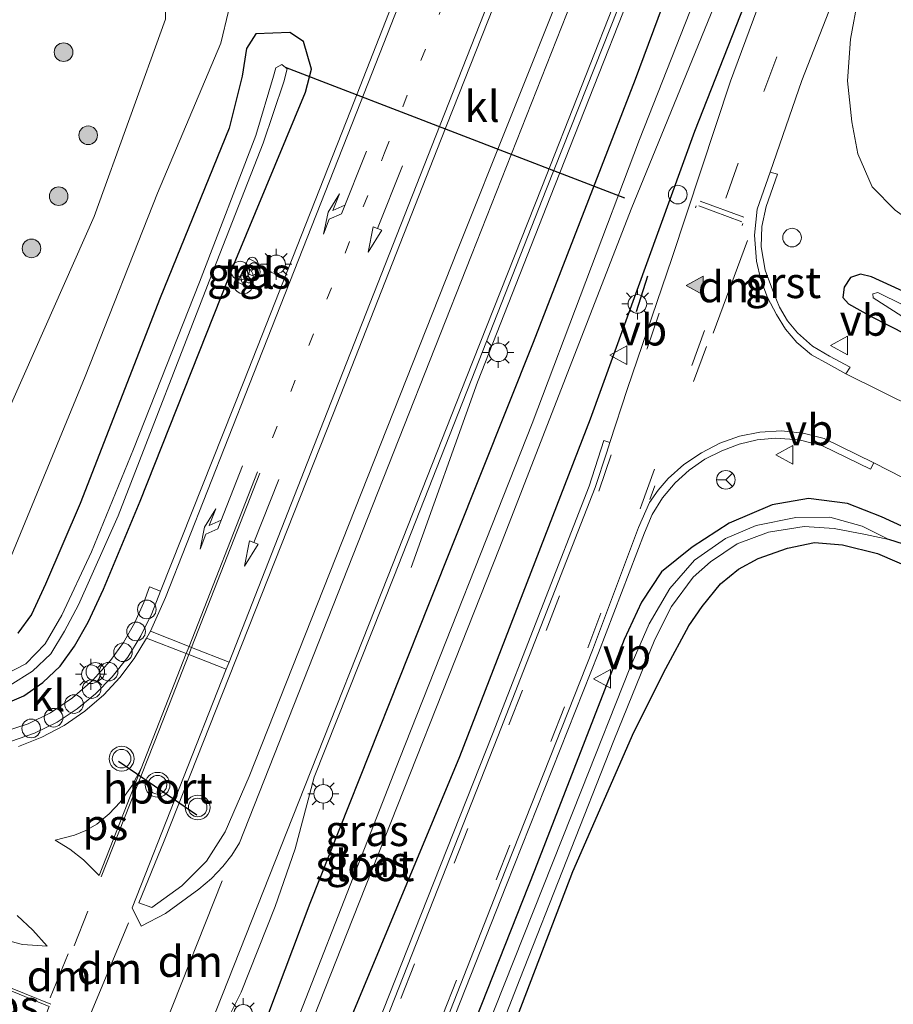
# Model space of a CAD drawing. Units: metres. Extents: x 99999 to 110007, y 395857 to 400001.
# Drawn here: x 101109 to 101180, y 396388 to 396468 of the extents above; entities that cross this region are included whole.
import ezdxf
from ezdxf.enums import TextEntityAlignment as Align

# ---------------------------------------------------------------- set-up
doc = ezdxf.new("R2010")
doc.units = ezdxf.units.M
doc.linetypes.add('VW-1-3_STREEP', pattern=[4, 1, -3])
doc.linetypes.add('VW-3-9_STREEP', pattern=[12, 3, -9])
doc.layers.get('0').update_dxf_attribs({"lineweight": 25})
for name, color, linetype, lineweight in [('B-ME-AL-OVERIG-S-B1', 7, 'Continuous', 18), ('B-ME-BV-GELEIDECONSTRUCTIE-GELEIDERAIL-L-B1', 213, 'BV-GELEIDERAIL', 18), ('B-ME-GR-BOOM-S-B1', 93, 'Continuous', 18), ('B-ME-GW-INSTEEKWATERGANG-L-B1', 10, 'Continuous', 25), ('B-ME-GW-KRUINLIJN-L-B1', 93, 'Continuous', 18), ('B-ME-GW-TEENLIJN-L-B1', 93, 'Continuous', 18), ('B-ME-GW-WATERGANG-GREPPEL-L-B1', 10, 'Continuous', 25), ('B-ME-IE-GRASLAND-GV-B6', 93, 'Continuous', 18), ('B-ME-IE-GRONDWERKLIJN-GROND_INGERICHT-GV-B6', 253, 'Continuous', 18), ('B-ME-IE-INRICHTINGSELEMENT-S-B1', 253, 'Continuous', 18), ('B-ME-IE-MEUBILAIR_WEGMEUBILAIR-LICHTMAST-S-B1', 8, 'Continuous', 18), ('B-ME-IE-TERREINAFSCHEIDING-SCHRIKHEK-L-B1', 10, 'Continuous', 25), ('B-ME-KW-DUIKER-L-B1', 10, 'Continuous', 25), ('B-ME-OG-WATER-GV-B6', 153, 'Continuous', 18), ('B-ME-VH-VERH_SOORT-BITUMEN-GV-B6', 8, 'IE-TERREINAFSCHEIDING-NATUURLIJK-HOUTWAL', 18), ('B-ME-VH-VERH_SOORT-GV-B6', 8, 'Continuous', 18), ('B-ME-VH-VERH_SOORT-KLINKERS-GV-B6', 8, 'IE-TERREINAFSCHEIDING-NATUURLIJK-HOUTWAL', 18), ('B-ME-VH-VERH_SOORT-TEGELS-GV-B6', 8, 'Continuous', 18), ('B-ME-VW-MARKERING-13STREEP-045-L-B1', 255, 'VW-1-3_STREEP', 18), ('B-ME-VW-MARKERING-39STREEP-015-L-B1', 255, 'VW-3-9_STREEP', 18), ('B-ME-VW-MARKERING-DRIEHOEK-L-B1', 7, 'VW-HAAIETAND70-R-B', 18), ('B-ME-VW-MARKERING-PIJLRD750-S-B1', 7, 'Continuous', 18), ('B-ME-VW-MARKERING-PIJLRE750-S-B1', 7, 'Continuous', 18), ('B-ME-VW-MARKERING-STREEP-015-L-B1', 7, 'Continuous', 18), ('B-ME-VW-MARKERING-VLAKMARK-GV-B6', 7, 'Continuous', 18), ('B-ME-VW-MARKERING-VLAKMARK-S-B1', 7, 'Continuous', 18), ('B-ME-VW-MEUBILAIR_WEGMEUBILAIR-RONA-S-B1', 8, 'Continuous', 18), ('B-ME-VW-MEUBILAIR_WEGMEUBILAIR-VERKEERSBORD-S-B1', 8, 'Continuous', 18), ('B-ME-VW-MEUBILAIR_WEGMEUBILAIR-VERKEERSLICHT-S-B1', 13, 'Continuous', 18), ('B-ME-VW-PORTAAL-L-B1', 10, 'Continuous', 25)]:
    doc.layers.add(name, color=color, linetype=linetype, lineweight=lineweight)
doc.styles.add('NLCS-ISO', font='NLCS-ISO.TTF')
doc.linetypes.add('BV-GELEIDERAIL', pattern='A,10,-3,[108,NLCS.SHX,S=1,R=0,X=0,Y=0],-3', length=16)
doc.linetypes.add('IE-TERREINAFSCHEIDING-NATUURLIJK-HOUTWAL', pattern='A,7,-1.5,[67,NLCS.SHX,S=0.75,R=45,X=0,Y=0],-1.5,7,-1.5,[70,NLCS.SHX,S=0.75,R=0,X=0,Y=0],-1.5', length=20)
doc.linetypes.add('VW-HAAIETAND70-R-B', pattern='A,0,-0.5,[153,NLCS.SHX,S=1,R=180,X=-0.375,Y=0],-0.5', length=1)

# ---------------------------------------------------------------- blocks, each defined once
blk = doc.blocks.new('dtb')
blk.add_circle((0, 0), 0.75)
blk = doc.blocks.new('brandkraan')
blk.add_ellipse((0, 0), major_axis=(-0.729, 0), ratio=0.685994)
blk = doc.blocks.new('verkeersbord')
for p, q in [((0, 0.75), (-0.75, -0.625)), ((0.75, -0.625), (0, 0.75)), ((-0.75, -0.625), (0.75, -0.625))]:
    blk.add_line(p, q)
blk = doc.blocks.new('verkeerslicht')
for radius in [1, 0.75]:
    blk.add_circle((0, 0), radius)
blk = doc.blocks.new('wegwijzer')
for q in [(-0.53, -0.53), (0, 0.75), (0.53, -0.53)]:
    blk.add_line((0, 0), q)
blk.add_circle((0, 0), 0.75)
blk = doc.blocks.new('boom')
blk.add_hatch(color=256).paths.add_polyline_path([(-0.75, 0, 1), (0.75, 0, 1)])
blk.add_circle((0, 0), 0.75)
blk = doc.blocks.new('verfsymbol')
for color in [252, 253]:
    blk.add_hatch(color=color).paths.add_polyline_path([(0.75, -0.625), (0, 0.75), (-0.75, -0.625)])
blk.add_lwpolyline([(0.75, -0.625), (0, 0.75), (-0.75, -0.625)], close=True)
blk = doc.blocks.new('lantaarnpaal')
for p, q in [((-0.884, 0.884), (-0.53, 0.53)), ((0, 0.75), (0, 1.25)), ((0.53, 0.53), (0.884, 0.884)), ((-0.75, 0), (-1.25, 0)), ((0.75, 0), (1.25, 0)), ((-0.53, -0.53), (-0.884, -0.884)), ((0, -0.75), (0, -1.25)), ((0.53, -0.53), (0.884, -0.884))]:
    blk.add_line(p, q)
blk.add_circle((0, 0), 0.75)
blk = doc.blocks.new('pijl')
for p, q in [((0, 0, 0.1), (5.45, 0, 0.1)), ((7.5, 0, 0.1), (5.45, 0.375, 0.1)), ((5.45, 0.375, 0.1), (5.45, -0.375, 0.1)), ((5.45, -0.375, 0.1), (7.5, 0, 0.1))]:
    blk.add_line(p, q)
blk = doc.blocks.new('pijlr')
for p, q in [((0, 0, 0.1), (5.45, 0, 0.1)), ((5.45, -0.75, 0.1), (4.7, 0, 0.1)), ((6.2, -0.75, 0.1), (5.45, 0, 0.1)), ((4, -0.75, 0.1), (5.45, -0.75, 0.1)), ((5.7, -1.05, 0.1), (4, -0.75, 0.1)), ((7.5, -0.75, 0.1), (5.7, -1.05, 0.1)), ((7.5, -0.75, 0.1), (6.2, -0.75, 0.1))]:
    blk.add_line(p, q)

msp = doc.modelspace()

# ---------------------------------------------------------------- linework, layer by layer
at = {"layer": 'B-ME-BV-GELEIDECONSTRUCTIE-GELEIDERAIL-L-B1'}
msp.add_polyline3d([(101140.7, 396423.672, 7.145), (101146.052, 396438.608, 7.82), (101151.921, 396453.591, 7.821), (101161.681, 396478.344, 7.807), (101169.974, 396499.399, 7.767), (101179.25, 396522.981, 7.685), (101181.23, 396527.904, 7.676), (101188.424, 396544.48, 6.99)], dxfattribs=at)
at = {"layer": 'B-ME-GW-INSTEEKWATERGANG-L-B1'}
for points in [[(101123.709, 396373.131, 6.713), (101132.563, 396396.595, 6.743), (101142.111, 396420.701, 6.798), (101150.566, 396441.833, 6.743), (101158.78, 396463.063, 6.743), (101163.841, 396476.689, 6.813), (101164.597, 396478.021, 6.853), (101165.604, 396479.016, 6.908), (101166.551, 396479.467, 6.908), (101167.917, 396479.503, 6.903), (101169.233, 396478.864, 6.903), (101170.017, 396477.938, 6.923), (101170.324, 396476.669, 6.938), (101169.904, 396475.034, 6.998), (101163.527, 396458.821, 7.123), (101155.113, 396435.635, 7.503), (101144.604, 396408.416, 7.753), (101133.981, 396382.908, 7.413)], [(101107.193, 396412.36, 6.892), (101109.479, 396413.313, 6.897), (101111.004, 396414.389, 6.897), (101112.396, 396415.714, 6.872), (101113.559, 396417.342, 6.817), (101114.659, 396419.265, 6.787), (101115.898, 396421.939, 6.782), (101118.851, 396429.019, 6.772), (101126.571, 396448.486, 6.827), (101132.171, 396462.012, 6.817), (101132.655, 396463.866, 6.762), (101132.013, 396466.099, 6.757), (101130.909, 396466.807, 6.792), (101128.181, 396466.709, 6.987), (101127.411, 396465.535, 7.092), (101127.069, 396463.299, 7.192)], [(101127.069, 396463.299, 7.192), (101126.03, 396459.099, 7.282), (101120.469, 396445.422, 7.347), (101114.017, 396428.826, 7.222), (101111.218, 396422.339, 7.212), (101110.084, 396419.882, 7.192), (101108.995, 396418.38, 7.192)], [(101266.451, 396405.754, 7.27), (101259.642, 396408.806, 7.265), (101241.833, 396417.097, 7.48), (101219.384, 396427.581, 7.55), (101198.073, 396437.635, 7.445), (101184.799, 396443.922, 7.205), (101177.808, 396447.102, 7.055), (101176.913, 396447.325, 7), (101176.119, 396447.062, 6.995), (101175.597, 396446.276, 7.025), (101175.493, 396445.439, 7.13), (101175.94, 396444.923, 7.225), (101177.769, 396443.92, 7.315), (101183.535, 396440.985, 7.37), (101203.101, 396430.943, 7.48), (101224.187, 396420.357, 7.485), (101249.935, 396408.057, 7.25), (101274.105, 396396.569, 7.22)], [(101284.931, 396377.993, 7.628), (101258.954, 396390.192, 7.348), (101238.924, 396399.585, 7.548), (101221.818, 396407.509, 7.833), (101201.578, 396416.982, 7.883), (101184.869, 396424.889, 7.728), (101178.61, 396427.747, 7.668), (101175.868, 396428.833, 7.688), (101172.726, 396429.234, 7.708), (101169.798, 396428.72, 7.703), (101166.338, 396427.255, 7.698), (101163.353, 396425.321, 7.688), (101160.868, 396423.331, 7.728), (101159.271, 396420.887, 7.803), (101157.878, 396417.875, 7.818), (101150.651, 396399.252, 7.743), (101141.072, 396375.058, 7.403), (101127.793, 396341.293, 7.228), (101117.536, 396314.91, 7.198), (101116.863, 396313.237, 7.211)], [(101120.201, 396312.882, 7.264), (101120.299, 396313.12, 7.263), (101133.876, 396346.89, 7.613), (101144.918, 396376.084, 7.653), (101153.738, 396399.161, 7.653), (101158.646, 396410.399, 8.018), (101161.234, 396415.534, 8.228), (101163.084, 396418.962, 8.228), (101164.144, 396420.523, 8.228), (101165.634, 396422.347, 8.223), (101167.091, 396423.526, 8.158), (101168.669, 396424.4, 8.108), (101171.039, 396425.241, 8.093), (101173.201, 396425.688, 8.113), (101175.463, 396425.501, 8.123), (101178.289, 396424.815, 8.048), (101181.402, 396423.449, 8.028), (101187.124, 396420.732, 8.028), (101202.34, 396413.013, 7.963), (101224.573, 396402.378, 7.683), (101249.584, 396390.208, 7.498), (101272.288, 396380.088, 7.388)]]:
    msp.add_polyline3d(points, dxfattribs=at)
at = {"layer": 'B-ME-GW-KRUINLIJN-L-B1'}
msp.add_polyline3d([(101103.638, 396484.724, 10.36), (101109.084, 396480.347, 10.245), (101117.074, 396475.386, 10.217), (101119.231, 396473.838, 10.261), (101120.27, 396472.357, 10.353), (101120.83, 396470.465, 10.336), (101120.897, 396467.881, 10.319), (101115.134, 396451.97, 10.115), (101108.689, 396437.408, 10.291), (101104.313, 396427.489, 10.395), (101103.493, 396426.738, 10.414), (101102.706, 396426.223, 10.477), (101100.919, 396426.275, 10.448), (101086.144, 396433.459, 10.545), (101070.792, 396441.542, 10.72), (101056.386, 396449.067, 10.831), (101047.777, 396453.594, 10.63), (101040.804, 396458.02, 10.634), (101036.042, 396462.631, 10.627), (101033.491, 396466.515, 10.586), (101031.646, 396469.824, 10.512)], dxfattribs=at)
at = {"layer": 'B-ME-GW-TEENLIJN-L-B1'}
for points in [[(101195.228, 396517.785, 6.781), (101193.677, 396513.854, 6.786), (101193.567, 396513.567, 6.788), (101181.475, 396481.99, 6.964), (101180.28, 396478.868, 6.981), (101177.945, 396473.03, 7.026), (101176.734, 396469.635, 7.051), (101176.105, 396466.285, 7.101), (101175.871, 396462.917, 7.136), (101176.229, 396459.611, 7.101), (101176.708, 396457.024, 7.101), (101177.868, 396454.361, 7.141), (101179.699, 396452.482, 7.241), (101182.001, 396450.862, 7.361), (101184.999, 396449.114, 7.586), (101192.495, 396445.191, 7.726), (101208.161, 396437.509, 7.851), (101231.397, 396426.14, 7.926), (101251.035, 396416.441, 7.841), (101279.947, 396403.449, 7.591)], [(101108.087, 396423.673, 7.389), (101114.422, 396439.072, 7.617), (101120.243, 396453.869, 7.565), (101125.366, 396465.957, 7.54), (101125.98, 396468.54, 7.438), (101125.73, 396471.258, 7.306), (101124.832, 396473.487, 7.313), (101123.208, 396475.598, 7.553), (101116.506, 396479.232, 8.751), (101109.568, 396482.767, 9.681), (101104.398, 396484.845, 10.236)]]:
    msp.add_polyline3d(points, dxfattribs=at)
at = {"layer": 'B-ME-GW-WATERGANG-GREPPEL-L-B1'}
msp.add_polyline3d([(101308.425, 396366.351, 6.748), (101290.046, 396373.777, 6.693), (101262.113, 396386.383, 6.298), (101250.238, 396391.834, 6.298), (101246.531, 396393.61, 6.668), (101220.355, 396405.947, 6.873), (101192.321, 396419.602, 7.138), (101183.907, 396423.782, 7.138), (101180.374, 396425.564, 7.138), (101179.214, 396425.92, 7.133)], dxfattribs=at)
at = {"layer": 'B-ME-IE-GRASLAND-GV-B6'}
for points in [[(101125.377, 396386.19, 7.109), (101127.004, 396389.429, 7.098), (101129.733, 396396.348, 7.112), (101131.355, 396400.987, 7.122), (101132.887, 396406.767, 7.162), (101139.304, 396422.916, 7.113), (101145.527, 396438.76, 7.118), (101151.618, 396454.204, 7.104), (101161.244, 396478.554, 7.095), (101164.146, 396485.91, 7.062), (101173.331, 396481.006, 6.996), (101170.426, 396473.636, 7.134), (101166.451, 396462.892, 7.252), (101161.72, 396448.604, 7.503), (101158.123, 396438.106, 7.711), (101156.721, 396433.763, 7.754), (101156.238, 396433.927, 7.742), (101155.042, 396430.237, 7.817), (101147.264, 396410.234, 7.921), (101138.873, 396389.061, 7.692), (101130.096, 396366.694, 7.456)], [(101104.398, 396484.845, 10.236), (101109.568, 396482.767, 9.681), (101116.506, 396479.232, 8.751), (101123.208, 396475.598, 7.553), (101124.832, 396473.487, 7.313), (101125.73, 396471.258, 7.306), (101125.98, 396468.54, 7.438), (101125.366, 396465.957, 7.54), (101120.243, 396453.869, 7.565), (101114.422, 396439.072, 7.617), (101108.087, 396423.673, 7.389)], [(101108.087, 396423.673, 7.389), (101114.422, 396439.072, 7.617), (101120.243, 396453.869, 7.565), (101125.366, 396465.957, 7.54), (101125.98, 396468.54, 7.438), (101125.73, 396471.258, 7.306), (101124.832, 396473.487, 7.313), (101123.208, 396475.598, 7.553), (101116.506, 396479.232, 8.751), (101109.568, 396482.767, 9.681), (101104.398, 396484.845, 10.236)], [(101144.811, 396483.515, 7.018), (101135.801, 396460.489, 7.044), (101127.207, 396438.684, 7.075), (101120.49, 396421.778, 7.071), (101119.605, 396422.114, 7.181), (101119.135, 396420.844, 7.25), (101118.398, 396419.196, 7.236), (101117.5, 396417.631, 7.222), (101116.449, 396416.164, 7.208), (101115.016, 396414.567, 7.205), (101113.402, 396413.153, 7.201), (101111.631, 396411.941, 7.198), (101109.819, 396411.071, 7.226), (101107.91, 396410.442, 7.255)], [(101187.127, 396433.637, 7.812), (101175.742, 396439.294, 7.66), (101176.09, 396439.84, 7.664), (101174.423, 396440.706, 7.641), (101173.039, 396441.524, 7.58), (101171.831, 396442.584, 7.519), (101171.028, 396443.571, 7.484), (101170.379, 396444.665, 7.448), (101169.898, 396445.843, 7.413), (101169.222, 396447.639, 7.38), (101168.921, 396449.535, 7.346), (101168.97, 396451.181, 7.343), (101169.303, 396452.794, 7.34), (101170.216, 396455.381, 7.3), (101169.636, 396455.553, 7.311), (101172.186, 396462.934, 7.229), (101175.571, 396471.634, 7.131), (101179.908, 396482.75, 7.002)], [(101108.689, 396437.408, 10.291), (101115.134, 396451.97, 10.115), (101120.897, 396467.881, 10.319), (101120.83, 396470.465, 10.336), (101120.27, 396472.357, 10.353), (101119.231, 396473.838, 10.261), (101117.074, 396475.386, 10.217), (101109.084, 396480.347, 10.245)], [(101109.084, 396480.347, 10.245), (101117.074, 396475.386, 10.217), (101119.231, 396473.838, 10.261), (101120.27, 396472.357, 10.353), (101120.83, 396470.465, 10.336), (101120.897, 396467.881, 10.319), (101115.134, 396451.97, 10.115), (101108.689, 396437.408, 10.291)], [(101123.709, 396373.131, 6.713), (101132.563, 396396.595, 6.743), (101142.111, 396420.701, 6.798), (101150.566, 396441.833, 6.743), (101158.78, 396463.063, 6.743), (101163.841, 396476.689, 6.813), (101164.597, 396478.021, 6.853), (101165.604, 396479.016, 6.908), (101166.551, 396479.467, 6.908), (101167.917, 396479.503, 6.903), (101169.233, 396478.864, 6.903), (101170.017, 396477.938, 6.923), (101170.324, 396476.669, 6.938), (101169.904, 396475.034, 6.998), (101163.527, 396458.821, 7.123), (101155.113, 396435.635, 7.503), (101144.604, 396408.416, 7.753), (101133.981, 396382.908, 7.413)], [(101133.981, 396382.908, 7.413), (101144.604, 396408.416, 7.753), (101155.113, 396435.635, 7.503), (101163.527, 396458.821, 7.123), (101169.904, 396475.034, 6.998), (101170.324, 396476.669, 6.938), (101170.017, 396477.938, 6.923), (101169.233, 396478.864, 6.903), (101167.917, 396479.503, 6.903), (101166.551, 396479.467, 6.908), (101165.604, 396479.016, 6.908), (101164.597, 396478.021, 6.853), (101163.841, 396476.689, 6.813), (101158.78, 396463.063, 6.743), (101150.566, 396441.833, 6.743), (101142.111, 396420.701, 6.798), (101132.563, 396396.595, 6.743), (101123.709, 396373.131, 6.713)], [(101279.947, 396403.449, 7.591), (101251.035, 396416.441, 7.841), (101231.397, 396426.14, 7.926), (101208.161, 396437.509, 7.851), (101192.495, 396445.191, 7.726), (101184.999, 396449.114, 7.586), (101182.001, 396450.862, 7.361), (101179.699, 396452.482, 7.241), (101177.868, 396454.361, 7.141), (101176.708, 396457.024, 7.101), (101176.229, 396459.611, 7.101), (101175.871, 396462.917, 7.136), (101176.105, 396466.285, 7.101), (101176.734, 396469.635, 7.051), (101177.945, 396473.03, 7.026), (101180.28, 396478.868, 6.981), (101184.297, 396476.979, 11.501)], [(101180.28, 396478.868, 6.981), (101177.945, 396473.03, 7.026), (101176.734, 396469.635, 7.051), (101176.105, 396466.285, 7.101), (101175.871, 396462.917, 7.136), (101176.229, 396459.611, 7.101), (101176.708, 396457.024, 7.101), (101177.868, 396454.361, 7.141), (101179.699, 396452.482, 7.241)], [(101124.385, 396365.999, 5.448), (101135.984, 396395.381, 5.448), (101147.843, 396425.317, 5.448), (101158.428, 396452.556, 5.448), (101167.057, 396473.693, 5.448), (101168.074, 396476.391, 5.448), (101167.89, 396476.989, 5.448), (101167.332, 396477.315, 5.448), (101166.936, 396477.332, 5.448), (101166.469, 396476.899, 5.448), (101159.104, 396458.186, 5.448), (101150.452, 396435.289, 5.448), (101139.785, 396408.311, 5.448), (101128.195, 396378.688, 5.448)], [(101107.193, 396412.36, 6.892), (101109.479, 396413.313, 6.897), (101111.004, 396414.389, 6.897), (101112.396, 396415.714, 6.872), (101113.559, 396417.342, 6.817), (101114.659, 396419.265, 6.787), (101115.898, 396421.939, 6.782), (101118.851, 396429.019, 6.772), (101126.571, 396448.486, 6.827), (101132.171, 396462.012, 6.817), (101132.655, 396463.866, 6.762), (101132.013, 396466.099, 6.757), (101130.909, 396466.807, 6.792), (101128.181, 396466.709, 6.987)], [(101108.995, 396418.38, 7.192), (101110.084, 396419.882, 7.192), (101111.218, 396422.339, 7.212), (101114.017, 396428.826, 7.222), (101120.469, 396445.422, 7.347), (101126.03, 396459.099, 7.282), (101127.069, 396463.299, 7.192), (101127.411, 396465.535, 7.092), (101128.181, 396466.709, 6.987), (101130.909, 396466.807, 6.792), (101132.013, 396466.099, 6.757), (101132.655, 396463.866, 6.762), (101132.171, 396462.012, 6.817), (101126.571, 396448.486, 6.827), (101118.851, 396429.019, 6.772), (101115.898, 396421.939, 6.782), (101114.659, 396419.265, 6.787), (101113.559, 396417.342, 6.817), (101112.396, 396415.714, 6.872), (101111.004, 396414.389, 6.897), (101109.479, 396413.313, 6.897), (101107.193, 396412.36, 6.892)], [(101128.181, 396466.709, 6.987), (101127.411, 396465.535, 7.092), (101127.069, 396463.299, 7.192), (101126.03, 396459.099, 7.282), (101120.469, 396445.422, 7.347), (101114.017, 396428.826, 7.222), (101111.218, 396422.339, 7.212), (101110.084, 396419.882, 7.192), (101108.995, 396418.38, 7.192)], [(101108.36, 396414.179, 5.912), (101110.17, 396415.303, 5.912), (101111.649, 396416.705, 5.887), (101112.744, 396418.544, 5.852), (101113.872, 396420.664, 5.837), (101117.071, 396427.835, 5.807), (101124.785, 396447.733, 5.777), (101128.779, 396457.88, 5.777), (101130.446, 396462.826, 5.777), (101130.695, 396463.876, 5.777), (101130.263, 396464.235, 5.777), (101129.783, 396463.96, 5.777), (101129.591, 396463.303, 5.777), (101128.167, 396458.515, 5.792), (101123.643, 396446.69, 5.827), (101118.327, 396433.212, 5.827), (101114.917, 396424.946, 5.852), (101112.528, 396419.824, 5.967), (101111.205, 396417.519, 5.967), (101109.63, 396415.917, 5.967), (101107.85, 396414.989, 5.967)], [(101127.594, 396448.594, 6.874), (101126.703, 396446.696, 6.86), (101127.702, 396446.227, 6.885), (101128.538, 396448.109, 6.882), (101127.594, 396448.594, 6.874)], [(101266.451, 396405.754, 7.27), (101259.642, 396408.806, 7.265), (101241.833, 396417.097, 7.48), (101219.384, 396427.581, 7.55), (101198.073, 396437.635, 7.445), (101184.799, 396443.922, 7.205), (101177.808, 396447.102, 7.055), (101176.913, 396447.325, 7), (101176.119, 396447.062, 6.995), (101175.597, 396446.276, 7.025), (101175.493, 396445.439, 7.13), (101175.94, 396444.923, 7.225), (101177.769, 396443.92, 7.315), (101183.535, 396440.985, 7.37), (101203.101, 396430.943, 7.48), (101224.187, 396420.357, 7.485), (101249.935, 396408.057, 7.25), (101274.105, 396396.569, 7.22)], [(101274.105, 396396.569, 7.22), (101249.935, 396408.057, 7.25), (101224.187, 396420.357, 7.485), (101203.101, 396430.943, 7.48), (101183.535, 396440.985, 7.37), (101177.769, 396443.92, 7.315), (101175.94, 396444.923, 7.225), (101175.493, 396445.439, 7.13), (101175.597, 396446.276, 7.025), (101176.119, 396447.062, 6.995), (101176.913, 396447.325, 7), (101177.808, 396447.102, 7.055), (101184.799, 396443.922, 7.205), (101198.073, 396437.635, 7.445), (101219.384, 396427.581, 7.55), (101241.833, 396417.097, 7.48), (101259.642, 396408.806, 7.265), (101266.451, 396405.754, 7.27)], [(101270.804, 396401.314, 5.935), (101256.42, 396407.8, 5.935), (101247.156, 396412.49, 6.175), (101231.961, 396419.342, 6.175), (101215.609, 396427.374, 6.515), (101198.878, 396435.599, 6.555), (101184.254, 396442.93, 6.555), (101178.324, 396445.839, 6.555), (101177.904, 396445.742, 6.555), (101177.949, 396445.417, 6.555), (101180.245, 396443.943, 6.555), (101189.582, 396439.097, 6.555), (101207.722, 396430.164, 6.555), (101225.429, 396421.684, 6.555), (101240.751, 396414.401, 6.235), (101255.825, 396407.157, 5.935), (101270.313, 396400.361, 5.935)], [(101139.707, 396376.09, 7.581), (101148.388, 396398.073, 7.901), (101155.8, 396416.783, 7.974), (101159.498, 396426.48, 7.876), (101160.129, 396427.934, 7.83), (101160.96, 396429.285, 7.784), (101161.974, 396430.504, 7.738), (101163.109, 396431.535, 7.715), (101164.375, 396432.401, 7.692), (101165.747, 396433.086, 7.669), (101167.131, 396433.621, 7.668), (101168.575, 396433.96, 7.667), (101170.053, 396434.097, 7.666), (101171.982, 396433.967, 7.674), (101173.857, 396433.493, 7.682), (101177.711, 396431.612, 7.723), (101177.991, 396432.116, 7.731), (101185.086, 396428.48, 7.825), (101210.298, 396415.639, 7.967), (101247.238, 396398.095, 7.482), (101279.285, 396383.445, 7.547)], [(101117.536, 396314.91, 7.198), (101127.793, 396341.293, 7.228), (101141.072, 396375.058, 7.403), (101150.651, 396399.252, 7.743), (101157.878, 396417.875, 7.818), (101159.271, 396420.887, 7.803), (101160.868, 396423.331, 7.728), (101163.353, 396425.321, 7.688), (101166.338, 396427.255, 7.698), (101169.798, 396428.72, 7.703), (101172.726, 396429.234, 7.708), (101175.868, 396428.833, 7.688), (101178.61, 396427.747, 7.668), (101184.869, 396424.889, 7.728), (101201.578, 396416.982, 7.883), (101221.818, 396407.509, 7.833), (101238.924, 396399.585, 7.548), (101258.954, 396390.192, 7.348), (101284.931, 396377.993, 7.628)], [(101284.931, 396377.993, 7.628), (101258.954, 396390.192, 7.348), (101238.924, 396399.585, 7.548), (101221.818, 396407.509, 7.833), (101201.578, 396416.982, 7.883), (101184.869, 396424.889, 7.728), (101178.61, 396427.747, 7.668), (101175.868, 396428.833, 7.688), (101172.726, 396429.234, 7.708), (101169.798, 396428.72, 7.703), (101166.338, 396427.255, 7.698), (101163.353, 396425.321, 7.688), (101160.868, 396423.331, 7.728), (101159.271, 396420.887, 7.803), (101157.878, 396417.875, 7.818), (101150.651, 396399.252, 7.743), (101141.072, 396375.058, 7.403)], [(101262.113, 396386.383, 6.298), (101250.238, 396391.834, 6.298), (101246.531, 396393.61, 6.668), (101220.355, 396405.947, 6.873), (101192.321, 396419.602, 7.138), (101183.907, 396423.782, 7.138), (101180.374, 396425.564, 7.138), (101179.214, 396425.92, 7.133), (101177.052, 396427.01, 7.118), (101174.444, 396427.741, 7.058), (101171.703, 396427.693, 7.018), (101168.511, 396427.055, 7.023), (101166.03, 396426.024, 7.023), (101163.526, 396424.258, 7.023), (101161.552, 396421.97, 7.023), (101159.881, 396419.142, 7.023), (101158.327, 396415.562, 7.023), (101154.418, 396405.707, 7.023), (101141.954, 396374.33, 6.648), (101129.318, 396342.326, 6.613), (101118.422, 396314.335, 6.493), (101117.536, 396314.91, 7.198)], [(101119.323, 396313.751, 6.493), (101129.198, 396338.563, 6.513), (101139.328, 396364.509, 6.553), (101149.467, 396390.47, 6.783), (101157.04, 396409.724, 6.983), (101160.334, 396417.864, 7.078), (101161.688, 396420.515, 7.078), (101163.421, 396422.901, 7.103), (101164.814, 396424.118, 7.118), (101166.976, 396425.592, 7.118), (101169.509, 396426.528, 7.118), (101172.384, 396426.989, 7.123), (101174.804, 396426.816, 7.158), (101177.32, 396426.332, 7.163), (101179.214, 396425.92, 7.133), (101180.374, 396425.564, 7.138), (101183.907, 396423.782, 7.138), (101192.321, 396419.602, 7.138), (101220.355, 396405.947, 6.873), (101246.531, 396393.61, 6.668), (101250.238, 396391.834, 6.298), (101262.113, 396386.383, 6.298)], [(101272.288, 396380.088, 7.388), (101249.584, 396390.208, 7.498), (101224.573, 396402.378, 7.683), (101202.34, 396413.013, 7.963), (101187.124, 396420.732, 8.028), (101181.402, 396423.449, 8.028), (101178.289, 396424.815, 8.048), (101175.463, 396425.501, 8.123), (101173.201, 396425.688, 8.113), (101171.039, 396425.241, 8.093), (101168.669, 396424.4, 8.108), (101167.091, 396423.526, 8.158), (101165.634, 396422.347, 8.223), (101164.144, 396420.523, 8.228), (101163.084, 396418.962, 8.228), (101161.234, 396415.534, 8.228), (101158.646, 396410.399, 8.018), (101153.738, 396399.161, 7.653), (101144.918, 396376.084, 7.653), (101133.876, 396346.89, 7.613), (101120.299, 396313.12, 7.263), (101119.323, 396313.751, 6.493)]]:
    msp.add_polyline3d(points, dxfattribs=at)
at = {"layer": 'B-ME-IE-GRONDWERKLIJN-GROND_INGERICHT-GV-B6'}
msp.add_polyline3d([(101300.723, 396338.416, 7.201), (101120.624, 396312.91, 7.264), (101120.299, 396313.12, 7.263), (101133.876, 396346.89, 7.613), (101144.918, 396376.084, 7.653), (101153.738, 396399.161, 7.653), (101158.646, 396410.399, 8.018), (101161.234, 396415.534, 8.228), (101163.084, 396418.962, 8.228), (101164.144, 396420.523, 8.228), (101165.634, 396422.347, 8.223), (101167.091, 396423.526, 8.158), (101168.669, 396424.4, 8.108), (101171.039, 396425.241, 8.093), (101173.201, 396425.688, 8.113), (101175.463, 396425.501, 8.123), (101178.289, 396424.815, 8.048), (101181.402, 396423.449, 8.028), (101187.124, 396420.732, 8.028), (101202.34, 396413.013, 7.963), (101224.573, 396402.378, 7.683), (101249.584, 396390.208, 7.498), (101272.288, 396380.088, 7.388)], dxfattribs=at)
at = {"layer": 'B-ME-IE-TERREINAFSCHEIDING-SCHRIKHEK-L-B1'}
msp.add_line((101158.855, 396444.318, 7.637), (101159.767, 396447.185, 7.551), dxfattribs=at)
at = {"layer": 'B-ME-KW-DUIKER-L-B1'}
msp.add_line((101157.907, 396453.469, 5.356), (101130.576, 396464.005, 5.631), dxfattribs=at)
at = {"layer": 'B-ME-OG-WATER-GV-B6'}
for points in [[(101111.134, 396332.943, 5.448), (101106.87, 396321.82, 5.448), (101105.863, 396322.474, 5.448), (101116.651, 396349.658, 5.448), (101128.195, 396378.688, 5.448), (101139.785, 396408.311, 5.448), (101150.452, 396435.289, 5.448), (101159.104, 396458.186, 5.448), (101166.469, 396476.899, 5.448), (101166.936, 396477.332, 5.448), (101167.332, 396477.315, 5.448), (101167.89, 396476.989, 5.448), (101168.074, 396476.391, 5.448), (101167.057, 396473.693, 5.448), (101158.428, 396452.556, 5.448), (101147.843, 396425.317, 5.448), (101135.984, 396395.381, 5.448), (101124.385, 396365.999, 5.448), (101111.134, 396332.943, 5.448)], [(101107.85, 396414.989, 5.967), (101109.63, 396415.917, 5.967), (101111.205, 396417.519, 5.967), (101112.528, 396419.824, 5.967), (101114.917, 396424.946, 5.852), (101118.327, 396433.212, 5.827), (101123.643, 396446.69, 5.827), (101128.167, 396458.515, 5.792), (101129.591, 396463.303, 5.777), (101129.783, 396463.96, 5.777), (101130.263, 396464.235, 5.777), (101130.695, 396463.876, 5.777), (101130.446, 396462.826, 5.777), (101128.779, 396457.88, 5.777), (101124.785, 396447.733, 5.777), (101117.071, 396427.835, 5.807), (101113.872, 396420.664, 5.837), (101112.744, 396418.544, 5.852), (101111.649, 396416.705, 5.887), (101110.17, 396415.303, 5.912), (101108.36, 396414.179, 5.912)], [(101324.697, 396377.857, 5.935), (101323.834, 396376.438, 5.93), (101307.421, 396383.915, 5.935), (101290.377, 396391.247, 5.935), (101270.313, 396400.361, 5.935), (101255.825, 396407.157, 5.935), (101240.751, 396414.401, 6.235), (101225.429, 396421.684, 6.555), (101207.722, 396430.164, 6.555), (101189.582, 396439.097, 6.555), (101180.245, 396443.943, 6.555), (101177.949, 396445.417, 6.555), (101177.904, 396445.742, 6.555), (101178.324, 396445.839, 6.555), (101184.254, 396442.93, 6.555), (101198.878, 396435.599, 6.555), (101215.609, 396427.374, 6.515), (101231.961, 396419.342, 6.175), (101247.156, 396412.49, 6.175), (101256.42, 396407.8, 5.935), (101270.804, 396401.314, 5.935), (101288.433, 396393.299, 5.935), (101309.462, 396384.263, 5.935), (101324.697, 396377.857, 5.935)], [(101141.954, 396374.33, 6.648), (101154.418, 396405.707, 7.023), (101158.327, 396415.562, 7.023), (101159.881, 396419.142, 7.023), (101161.552, 396421.97, 7.023), (101163.526, 396424.258, 7.023), (101166.03, 396426.024, 7.023), (101168.511, 396427.055, 7.023), (101171.703, 396427.693, 7.018), (101174.444, 396427.741, 7.058), (101177.052, 396427.01, 7.118), (101179.214, 396425.92, 7.133), (101177.32, 396426.332, 7.163), (101174.804, 396426.816, 7.158), (101172.384, 396426.989, 7.123), (101169.509, 396426.528, 7.118), (101166.976, 396425.592, 7.118), (101164.814, 396424.118, 7.118), (101163.421, 396422.901, 7.103), (101161.688, 396420.515, 7.078), (101160.334, 396417.864, 7.078), (101157.04, 396409.724, 6.983), (101149.467, 396390.47, 6.783), (101139.328, 396364.509, 6.553)]]:
    msp.add_polyline3d(points, dxfattribs=at)
at = {"layer": 'B-ME-VH-VERH_SOORT-BITUMEN-GV-B6'}
for points in [[(101108.395, 396409.629, 7.093), (101110.331, 396410.301, 7.068), (101112.17, 396411.206, 7.042), (101113.773, 396412.268, 7.046), (101115.256, 396413.492, 7.051), (101116.603, 396414.865, 7.055), (101117.851, 396416.446, 7.062), (101118.919, 396418.154, 7.07), (101119.792, 396419.969, 7.077), (101120.49, 396421.778, 7.071), (101127.207, 396438.684, 7.075), (101135.801, 396460.489, 7.044), (101144.811, 396483.515, 7.018), (101149.883, 396496.474, 7), (101155.585, 396511.012, 7.004), (101163.206, 396530.272, 6.982), (101165.361, 396535.546, 6.949), (101173.778, 396556.763, 6.904), (101182.242, 396578.278, 6.857), (101189.738, 396597.362, 6.913)], [(101170.161, 396526.555, 7.154), (101163.117, 396508.859, 7.186), (101155.782, 396490.093, 7.162), (101151.999, 396480.752, 7.201), (101143.125, 396458.225, 7.219), (101134.377, 396435.992, 7.237), (101120.797, 396401.632, 7.259), (101118.735, 396396.64, 7.268), (101119.804, 396396.249, 7.257), (101122.198, 396398.011, 7.265), (101124.205, 396399.995, 7.256), (101125.717, 396402.37, 7.259), (101127.641, 396406.818, 7.25), (101135.636, 396427.052, 7.229), (101144.487, 396449.407, 7.193), (101153.039, 396470.826, 7.177), (101156.341, 396479.207, 7.172), (101159.898, 396488.143, 7.15), (101162.948, 396495.954, 7.127), (101167.333, 396510.152, 7.137), (101172.103, 396525.44, 7.125)], [(101178.311, 396521.857, 6.971), (101170.757, 396502.379, 7.045), (101164.146, 396485.91, 7.062), (101161.244, 396478.554, 7.095), (101151.618, 396454.204, 7.104), (101145.527, 396438.76, 7.118), (101139.304, 396422.916, 7.113), (101132.887, 396406.767, 7.162), (101131.355, 396400.987, 7.122), (101129.733, 396396.348, 7.112), (101127.004, 396389.429, 7.098), (101125.377, 396386.19, 7.109)], [(101194.451, 396519.523, 6.892), (101192.258, 396514.081, 6.91), (101189.918, 396508.232, 6.906), (101179.908, 396482.75, 7.002), (101175.571, 396471.634, 7.131), (101172.186, 396462.934, 7.229), (101169.636, 396455.553, 7.311), (101168.582, 396452.576, 7.369), (101168.366, 396450.483, 7.393), (101168.524, 396448.384, 7.417), (101168.876, 396446.88, 7.448), (101169.421, 396445.435, 7.479), (101170.15, 396444.073, 7.51), (101170.87, 396442.882, 7.556), (101171.774, 396441.823, 7.602), (101172.978, 396440.826, 7.626), (101174.344, 396440.064, 7.649), (101175.742, 396439.294, 7.66), (101187.127, 396433.637, 7.812), (101209.095, 396422.557, 7.843), (101237.308, 396408.989, 7.583), (101261.49, 396397.667, 7.473)], [(101130.502, 396366.481, 7.486), (101139.343, 396388.878, 7.724), (101147.685, 396410.048, 7.954), (101155.535, 396430.122, 7.82), (101156.47, 396432.981, 7.767), (101156.721, 396433.763, 7.754), (101158.123, 396438.106, 7.711), (101161.72, 396448.604, 7.503), (101166.451, 396462.892, 7.252), (101170.426, 396473.636, 7.134), (101173.331, 396481.006, 6.996), (101178.382, 396493.822, 6.954), (101187.66, 396517.077, 6.918)], [(101279.285, 396383.445, 7.547), (101247.238, 396398.095, 7.482), (101210.298, 396415.639, 7.967), (101185.086, 396428.48, 7.825), (101177.991, 396432.116, 7.731), (101174.001, 396434.088, 7.716), (101172.302, 396434.512, 7.717), (101170.559, 396434.681, 7.719), (101168.81, 396434.59, 7.72), (101167.166, 396434.261, 7.723), (101165.585, 396433.703, 7.727), (101164.099, 396432.927, 7.73), (101162.681, 396431.98, 7.767), (101161.415, 396430.838, 7.803), (101160.615, 396429.914, 7.837), (101159.915, 396428.912, 7.871), (101159.035, 396426.911, 7.901), (101155.324, 396416.996, 7.986), (101147.929, 396398.335, 7.912), (101139.273, 396376.255, 7.596)]]:
    msp.add_polyline3d(points, dxfattribs=at)
at = {"layer": 'B-ME-VH-VERH_SOORT-GV-B6'}
for points in [[(101175.742, 396439.294, 7.66), (101174.344, 396440.064, 7.649), (101172.978, 396440.826, 7.626), (101171.774, 396441.823, 7.602), (101170.87, 396442.882, 7.556), (101170.15, 396444.073, 7.51), (101169.421, 396445.435, 7.479), (101168.876, 396446.88, 7.448), (101168.524, 396448.384, 7.417), (101168.366, 396450.483, 7.393), (101168.582, 396452.576, 7.369), (101169.636, 396455.553, 7.311), (101170.216, 396455.381, 7.3), (101169.303, 396452.794, 7.34), (101168.97, 396451.181, 7.343), (101168.921, 396449.535, 7.346), (101169.222, 396447.639, 7.38), (101169.898, 396445.843, 7.413), (101170.379, 396444.665, 7.448), (101171.028, 396443.571, 7.484), (101171.831, 396442.584, 7.519), (101173.039, 396441.524, 7.58), (101174.423, 396440.706, 7.641), (101176.09, 396439.84, 7.664), (101175.742, 396439.294, 7.66)], [(101139.273, 396376.255, 7.596), (101147.929, 396398.335, 7.912), (101155.324, 396416.996, 7.986), (101159.035, 396426.911, 7.901), (101159.915, 396428.912, 7.871), (101160.615, 396429.914, 7.837), (101161.415, 396430.838, 7.803), (101162.681, 396431.98, 7.767), (101164.099, 396432.927, 7.73), (101165.585, 396433.703, 7.727), (101167.166, 396434.261, 7.723), (101168.81, 396434.59, 7.72), (101170.559, 396434.681, 7.719), (101172.302, 396434.512, 7.717), (101174.001, 396434.088, 7.716), (101177.991, 396432.116, 7.731)], [(101111.614, 396318.746, 7.413), (101111.205, 396319.012, 7.373), (101111.759, 396320.414, 7.369), (101120.622, 396342.857, 7.38), (101130.096, 396366.694, 7.456), (101138.873, 396389.061, 7.692), (101147.264, 396410.234, 7.921), (101155.042, 396430.237, 7.817), (101156.238, 396433.927, 7.742), (101156.721, 396433.763, 7.754), (101156.47, 396432.981, 7.767), (101155.535, 396430.122, 7.82), (101147.685, 396410.048, 7.954), (101139.343, 396388.878, 7.724), (101130.502, 396366.481, 7.486), (101121.035, 396342.632, 7.413), (101112.175, 396320.175, 7.409), (101111.614, 396318.746, 7.413)], [(101177.991, 396432.116, 7.731), (101177.711, 396431.612, 7.723), (101173.857, 396433.493, 7.682), (101171.982, 396433.967, 7.674), (101170.053, 396434.097, 7.666), (101168.575, 396433.96, 7.667), (101167.131, 396433.621, 7.668), (101165.747, 396433.086, 7.669), (101164.375, 396432.401, 7.692), (101163.109, 396431.535, 7.715), (101161.974, 396430.504, 7.738), (101160.96, 396429.285, 7.784), (101160.129, 396427.934, 7.83), (101159.498, 396426.48, 7.876), (101155.8, 396416.783, 7.974), (101148.388, 396398.073, 7.901), (101139.707, 396376.09, 7.581)]]:
    msp.add_polyline3d(points, dxfattribs=at)
at = {"layer": 'B-ME-VH-VERH_SOORT-KLINKERS-GV-B6'}
for points in [[(101170.161, 396526.555, 7.154), (101172.103, 396525.44, 7.125), (101167.333, 396510.152, 7.137), (101162.948, 396495.954, 7.127), (101159.898, 396488.143, 7.15), (101156.341, 396479.207, 7.172), (101153.039, 396470.826, 7.177), (101144.487, 396449.407, 7.193), (101135.636, 396427.052, 7.229), (101127.641, 396406.818, 7.25), (101125.717, 396402.37, 7.259), (101124.205, 396399.995, 7.256), (101122.198, 396398.011, 7.265), (101119.804, 396396.249, 7.257), (101118.735, 396396.64, 7.268), (101120.797, 396401.632, 7.259), (101134.377, 396435.992, 7.237), (101143.125, 396458.225, 7.219), (101151.999, 396480.752, 7.201), (101155.782, 396490.093, 7.162), (101163.117, 396508.859, 7.186), (101170.161, 396526.555, 7.154)], [(101107.91, 396410.442, 7.255), (101109.819, 396411.071, 7.226), (101111.631, 396411.941, 7.198), (101113.402, 396413.153, 7.201), (101115.016, 396414.567, 7.205), (101116.449, 396416.164, 7.208), (101117.5, 396417.631, 7.222), (101118.398, 396419.196, 7.236), (101119.135, 396420.844, 7.25), (101119.605, 396422.114, 7.181), (101120.49, 396421.778, 7.071), (101119.792, 396419.969, 7.077), (101118.919, 396418.154, 7.07), (101117.851, 396416.446, 7.062), (101116.603, 396414.865, 7.055), (101115.256, 396413.492, 7.051), (101113.773, 396412.268, 7.046), (101112.17, 396411.206, 7.042), (101110.331, 396410.301, 7.068), (101108.395, 396409.629, 7.093)]]:
    msp.add_polyline3d(points, dxfattribs=at)
at = {"layer": 'B-ME-VH-VERH_SOORT-TEGELS-GV-B6'}
msp.add_polyline3d([(101126.703, 396446.696, 6.86), (101127.594, 396448.594, 6.874), (101128.538, 396448.109, 6.882), (101127.702, 396446.227, 6.885), (101126.703, 396446.696, 6.86)], dxfattribs=at)
at = {"layer": 'B-ME-VW-MARKERING-13STREEP-045-L-B1'}
msp.add_polyline3d([(101129.525, 396434.135, 7.145), (101138.546, 396457.111, 7.129), (101148.356, 396482.002, 7.102), (101157.334, 396504.908, 7.088), (101163.109, 396519.588, 7.089), (101168.617, 396533.349, 7.014), (101176.109, 396552.419, 6.99), (101183.429, 396570.954, 6.95), (101190.671, 396589.41, 6.927)], dxfattribs=at)
at = {"layer": 'B-ME-VW-MARKERING-39STREEP-015-L-B1'}
for p, q in [((101164.505, 396441.498, 7.676), (101159.925, 396429.151, 7.881)), ((101113.529, 396393.172, 7.262), (101115.379, 396397.901, 7.241))]:
    msp.add_line(p, q, dxfattribs=at)
for points in [[(101166.051, 396453.443, 7.451), (101169.121, 396462.047, 7.334), (101173.094, 396472.777, 7.221), (101179.201, 396488.574, 7.092), (101188.059, 396510.863, 6.998), (101191.989, 396520.546, 6.98), (101197.283, 396533.807, 7.085), (101200.569, 396540.944, 7.086), (101210.525, 396561.214, 7.074), (101214.562, 396569.338, 7.069)], [(101110.546, 396314.717, 7.457), (101112.03, 396318.477, 7.453), (101118.863, 396335.784, 7.438), (101127.231, 396356.961, 7.479), (101135.441, 396377.764, 7.631), (101144.17, 396399.839, 7.903), (101151.582, 396418.591, 7.954), (101155.855, 396429.922, 7.837), (101159.711, 396441.335, 7.643), (101163.659, 396452.826, 7.416)], [(101114.116, 396313.88, 7.464), (101115.138, 396316.463, 7.463), (101122.232, 396334.382, 7.459), (101130.552, 396355.413, 7.484), (101138.858, 396376.435, 7.621), (101147.557, 396398.491, 7.936), (101154.929, 396417.185, 7.998), (101159.303, 396428.768, 7.886), (101163.321, 396439.963, 7.712), (101167.43, 396451.415, 7.404)]]:
    msp.add_polyline3d(points, dxfattribs=at)
at = {"layer": 'B-ME-VW-MARKERING-DRIEHOEK-L-B1'}
for p, q in [((101167.821, 396450.046, 7.417), (101165.053, 396442.578, 7.643)), ((101120.319, 396385.422, 7.213), (101125.472, 396398.401, 7.235)), ((101117.905, 396395.02, 7.268), (101114.852, 396387.65, 7.276)), ((101111.607, 396388.959, 7.25), (101113.061, 396392.517, 7.26))]:
    msp.add_line(p, q, dxfattribs=at)
at = {"layer": 'B-ME-VW-MARKERING-STREEP-015-L-B1'}
for p, q in [((101163.882, 396452.825, 7.424), (101167.347, 396451.542, 7.409)), ((101167.523, 396451.919, 7.405), (101163.993, 396453.225, 7.421)), ((101128.322, 396431.386, 7.148), (101122.79, 396417.313, 7.17)), ((101122.995, 396417.233, 7.172), (101128.498, 396431.29, 7.158)), ((101119.696, 396418.527, 7.088), (101119.355, 396417.973, 7.083)), ((101119.355, 396417.973, 7.083), (101122.559, 396416.725, 7.171)), ((101122.79, 396417.313, 7.17), (101119.696, 396418.527, 7.088)), ((101122.79, 396417.313, 7.17), (101122.559, 396416.725, 7.171)), ((101122.765, 396416.645, 7.173), (101122.995, 396417.233, 7.172)), ((101122.995, 396417.233, 7.172), (101122.79, 396417.313, 7.17)), ((101126.024, 396416.045, 7.228), (101122.995, 396417.233, 7.172)), ((101122.559, 396416.725, 7.171), (101118.923, 396407.476, 7.186)), ((101122.559, 396416.725, 7.171), (101122.765, 396416.645, 7.173)), ((101122.765, 396416.645, 7.173), (101125.796, 396415.465, 7.228)), ((101125.796, 396415.465, 7.228), (101126.024, 396416.045, 7.228)), ((101093.893, 396395.676, 7.037), (101111.652, 396388.463, 7.245))]:
    msp.add_line(p, q, dxfattribs=at)
for points in [[(101119.696, 396418.527, 7.088), (101120.888, 396421.259, 7.088), (101127.653, 396438.452, 7.077), (101136.255, 396460.283, 7.059), (101145.331, 396483.36, 7.009), (101155.173, 396508.853, 7.027), (101162.507, 396526.994, 7.01), (101165.766, 396535.105, 6.927), (101174.172, 396556.46, 6.886), (101182.637, 396578.026, 6.876), (101191.091, 396599.359, 6.93)], [(101126.024, 396416.045, 7.228), (101133.939, 396436.197, 7.238), (101142.676, 396458.482, 7.22), (101151.58, 396481.083, 7.198), (101158.951, 396499.909, 7.177), (101166.198, 396518.297, 7.164), (101171.936, 396532.7, 7.118), (101179.686, 396552.372, 7.073), (101186.743, 396570.28, 7.035), (101193.22, 396586.881, 6.991), (101193.435, 396587.356, 6.994), (101193.805, 396587.723, 6.997), (101194.282, 396587.935, 7.001), (101194.803, 396587.962, 7.004), (101195.299, 396587.803, 7.007), (101195.568, 396587.616, 7.007), (101195.789, 396587.373, 7.008), (101195.948, 396587.086, 7.008), (101196.038, 396586.771, 7.008), (101196.055, 396586.443, 7.009), (101195.997, 396586.12, 7.009), (101194.158, 396581.346, 7.037)], [(101125.796, 396415.465, 7.228), (101118.203, 396396.227, 7.273), (101118.943, 396394.748, 7.273), (101120.886, 396395.763, 7.267), (101123.584, 396397.729, 7.26), (101124.598, 396398.593, 7.252), (101125.514, 396399.56, 7.243), (101126.228, 396400.485, 7.24), (101126.853, 396401.473, 7.237), (101136.764, 396426.598, 7.207), (101145.557, 396448.85, 7.176), (101154.028, 396470.35, 7.158), (101157.368, 396478.832, 7.158), (101160.653, 396487.196, 7.137), (101164.754, 396500.409, 7.131), (101170.619, 396519.381, 7.123), (101172.906, 396526.677, 7.126), (101174.485, 396531.257, 7.126), (101175.859, 396534.993, 7.127), (101175.854, 396534.948, 7.128), (101180.255, 396546.148, 7.106), (101188.09, 396565.945, 7.077), (101193.922, 396580.757, 7.039)], [(101200.211, 396578.469, 6.906), (101197.752, 396572.251, 6.899), (101188.883, 396549.835, 6.94), (101180.159, 396527.735, 6.962), (101177.931, 396522.151, 6.99), (101170.252, 396502.596, 7.057), (101163.041, 396484.343, 7.084), (101160.821, 396478.73, 7.101), (101151.218, 396454.342, 7.116), (101145.136, 396438.953, 7.124), (101138.833, 396422.989, 7.137), (101132.1, 396405.964, 7.169), (101123.095, 396383.201, 7.132), (101118.885, 396372.528, 7.1)], [(101119.355, 396417.973, 7.083), (101118.372, 396416.33, 7.071), (101117.222, 396414.8, 7.059), (101115.918, 396413.399, 7.047), (101114.387, 396412.076, 7.061), (101112.719, 396410.931, 7.076), (101110.933, 396409.978, 7.09), (101109.053, 396409.23, 7.104)], [(101115.699, 396398.726, 7.246), (101120.382, 396410.558, 7.179), (101122.765, 396416.645, 7.173)], [(101107.515, 396393.748, 7.206), (101109.369, 396393.274, 7.217), (101111.366, 396393.127, 7.237), (101110.21, 396394.425, 7.231), (101108.949, 396395.621, 7.224)]]:
    msp.add_polyline3d(points, dxfattribs=at)
at = {"layer": 'B-ME-VW-MARKERING-VLAKMARK-GV-B6'}
for points in [[(101118.923, 396407.476, 7.186), (101115.552, 396398.837, 7.24), (101114.273, 396400.106, 7.22), (101113.176, 396400.961, 7.211), (101111.996, 396401.698, 7.202), (101113.555, 396402.081, 7.204), (101114.483, 396402.476, 7.205), (101115.354, 396402.984, 7.206), (101116.341, 396403.816, 7.2), (101117.227, 396404.755, 7.193), (101118.172, 396406.055, 7.19), (101118.923, 396407.476, 7.186)], [(101105.731, 396390.63, 7.138), (101111.514, 396388.28, 7.242), (101110.35, 396385.325, 7.218), (101110.065, 396385.458, 7.218), (101109.388, 396386.621, 7.204), (101108.615, 396387.723, 7.19), (101107.266, 396389.269, 7.164), (101105.731, 396390.63, 7.138)]]:
    msp.add_polyline3d(points, dxfattribs=at)
at = {"layer": 'B-ME-VW-PORTAAL-L-B1'}
msp.add_line((101117.101, 396408.06, 7.152), (101123.416, 396403.717, 7.288), dxfattribs=at)

# ---------------------------------------------------------------- block references
at = {"layer": 'B-ME-AL-OVERIG-S-B1', "rotation": 90}
for p in [(101126.905, 396447.614, 6.842), (101127.17, 396446.485, 6.874), (101119.386, 396420.292, 7.386), (101118.525, 396418.517, 7.381), (101117.47, 396416.837, 7.37), (101115.238, 396415.26, 7.127), (101116.31, 396415.275, 7.386), (101114.943, 396413.871, 7.345), (101113.522, 396412.659, 7.326), (101111.871, 396411.561, 7.331), (101110.064, 396410.695, 7.363)]:
    msp.add_blockref('dtb', p, dxfattribs=at)
at = {"layer": 'B-ME-GR-BOOM-S-B1', "rotation": 90}
for p in [(101112.677, 396465.23, 10.192), (101114.659, 396458.527, 10.198), (101112.281, 396453.614, 10.27), (101110.093, 396449.405, 10.161)]:
    msp.add_blockref('boom', p, dxfattribs=at)
at = {"layer": 'B-ME-IE-INRICHTINGSELEMENT-S-B1', "rotation": 90}
for name, p in [('dtb', (101162.187, 396453.745, 7.884)), ('dtb', (101171.402, 396450.275, 7.836)), ('brandkraan', (101127.651, 396447.352, 6.87)), ('brandkraan', (101127.888, 396447.96, 6.889)), ('brandkraan', (101128.013, 396447.524, 6.884)), ('brandkraan', (101127.476, 396447.065, 6.871))]:
    msp.add_blockref(name, p, dxfattribs=at)
at = {"layer": 'B-ME-IE-MEUBILAIR_WEGMEUBILAIR-LICHTMAST-S-B1', "rotation": 90}
for p in [(101129.819, 396448.123, 6.943), (101158.932, 396444.926, 7.522), (101147.713, 396441.023, 7.081), (101114.878, 396415.061, 7.301), (101133.609, 396405.42, 7.139), (101127.153, 396387.682, 7.116)]:
    msp.add_blockref('lantaarnpaal', p, dxfattribs=at)
at = {"layer": 'B-ME-VW-MARKERING-PIJLRD750-S-B1'}
for p, rotation in [((101139.993, 396456.071, 7.165), 248.4599603), ((101130.029, 396430.763, 7.18), 248.37475353)]:
    msp.add_blockref('pijl', p, dxfattribs=dict(at, rotation=rotation))
at = {"layer": 'B-ME-VW-MARKERING-PIJLRE750-S-B1'}
for p, rotation in [((101137.085, 396457.249, 7.105), 248.33303576), ((101127.089, 396431.87, 7.124), 248.79896978)]:
    msp.add_blockref('pijlr', p, dxfattribs=dict(at, rotation=rotation))
at = {"layer": 'B-ME-VW-MARKERING-VLAKMARK-S-B1', "rotation": 90}
msp.add_blockref('verfsymbol', (101163.613, 396446.415, 7.54), dxfattribs=at)
at = {"layer": 'B-ME-VW-MEUBILAIR_WEGMEUBILAIR-RONA-S-B1', "rotation": 90}
msp.add_blockref('wegwijzer', (101166.064, 396430.744, 7.828), dxfattribs=at)
at = {"layer": 'B-ME-VW-MEUBILAIR_WEGMEUBILAIR-VERKEERSBORD-S-B1', "rotation": 90}
for p in [(101175.238, 396441.582, 7.757), (101157.448, 396440.796, 7.63), (101170.84, 396432.749, 7.871), (101156.153, 396414.686, 8.119)]:
    msp.add_blockref('verkeersbord', p, dxfattribs=at)
at = {"layer": 'B-ME-VW-MEUBILAIR_WEGMEUBILAIR-VERKEERSLICHT-S-B1', "rotation": 90}
for p in [(101117.356, 396408.257, 7.14), (101120.253, 396406.155, 7.213), (101123.486, 396404.321, 7.237)]:
    msp.add_blockref('verkeerslicht', p, dxfattribs=at)

# ---------------------------------------------------------------- texts
at = {"layer": 'B-ME-IE-GRASLAND-GV-B6', "ltscale": 0.2, "style": 'NLCS-ISO'}
for p in [(101127.62, 396447.411), (101137.127, 396402.461), (101137.199, 396399.964)]:
    msp.add_text('gras', height=2.5, dxfattribs=at).set_placement(p, align=Align.MIDDLE_CENTER)
at = {"layer": 'B-ME-OG-WATER-GV-B6', "ltscale": 0.2, "style": 'NLCS-ISO'}
msp.add_text('sloot', height=2.5, dxfattribs=at).set_placement((101136.97, 396399.634), align=Align.MIDDLE_CENTER)
at = {"layer": 'B-ME-VH-VERH_SOORT-GV-B6', "ltscale": 0.2, "style": 'NLCS-ISO'}
msp.add_text('grst', height=2.5, dxfattribs=at).set_placement((101170.685, 396446.649), align=Align.MIDDLE_CENTER)
at = {"layer": 'B-ME-VH-VERH_SOORT-KLINKERS-GV-B6', "ltscale": 0.2, "style": 'NLCS-ISO'}
for p in [(101146.415, 396460.86), (101111.401, 396413.347)]:
    msp.add_text('kl', height=2.5, dxfattribs=at).set_placement(p, align=Align.MIDDLE_CENTER)
at = {"layer": 'B-ME-VH-VERH_SOORT-TEGELS-GV-B6', "ltscale": 0.2, "style": 'NLCS-ISO'}
msp.add_text('tgl', height=2.5, dxfattribs=at).set_placement((101127.628, 396447.402), align=Align.MIDDLE_CENTER)
at = {"layer": 'B-ME-VW-MARKERING-DRIEHOEK-L-B1', "ltscale": 0.2, "style": 'NLCS-ISO'}
for p in [(101166.437, 396446.312), (101122.895, 396391.911), (101116.378, 396391.335), (101112.334, 396390.738)]:
    msp.add_text('dm', height=2.5, dxfattribs=at).set_placement(p, align=Align.MIDDLE_CENTER)
at = {"layer": 'B-ME-VW-MARKERING-VLAKMARK-GV-B6', "ltscale": 0.2, "style": 'NLCS-ISO'}
for p in [(101116.042, 396402.942), (101108.869, 396388.346)]:
    msp.add_text('ps', height=2.5, dxfattribs=at).set_placement(p, align=Align.MIDDLE_CENTER)
at = {"layer": 'B-ME-VW-MEUBILAIR_WEGMEUBILAIR-VERKEERSBORD-S-B1', "ltscale": 0.2, "style": 'NLCS-ISO'}
for p in [(101175.238, 396441.582, 7.757), (101157.448, 396440.796, 7.63), (101170.84, 396432.749, 7.871), (101156.153, 396414.686, 8.119)]:
    msp.add_text('vb', height=2.5, dxfattribs=at).set_placement(p, align=Align.BOTTOM_LEFT)
at = {"layer": 'B-ME-VW-PORTAAL-L-B1', "ltscale": 0.2, "style": 'NLCS-ISO'}
msp.add_text('hport', height=2.5, dxfattribs=at).set_placement((101120.258, 396405.888), align=Align.MIDDLE_CENTER)

doc.saveas('drawing.dxf')
